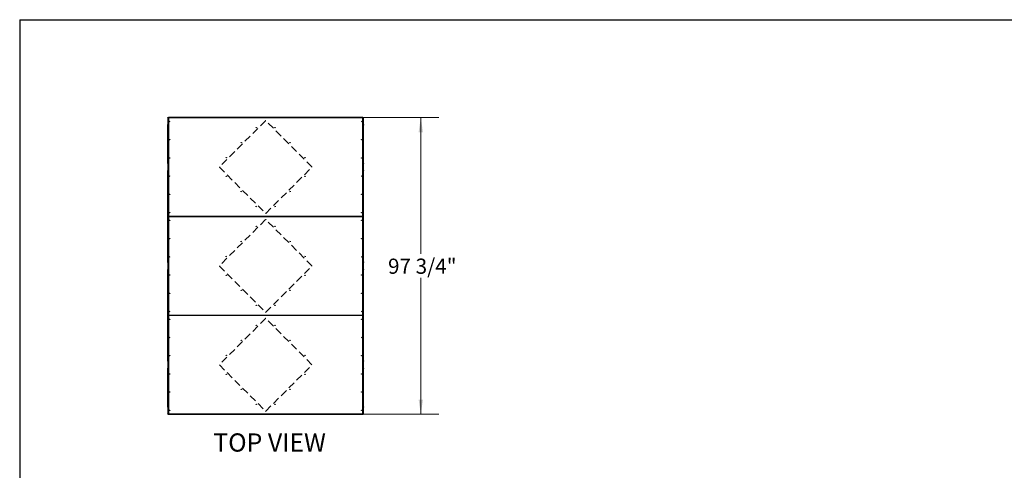
# Model space of a CAD drawing. Units: inches. Extents: x 16 to 510, y 18 to 392.
# Drawn here: x 16 to 341, y 244 to 392 of the extents above; entities that cross this region are included whole.
import ezdxf

# ---------------------------------------------------------------- set-up
doc = ezdxf.new("R2010")
doc.units = ezdxf.units.IN
doc.header["$LTSCALE"] = 48
doc.header["$MEASUREMENT"] = 0
doc.linetypes.add('HIDDEN', pattern=[0.075, 0.05, -0.025])
doc.layers.add('DRAWING_FORMAT_LINES', color=7, linetype='Continuous', lineweight=25)
doc.layers.add('FORMAT', color=7, linetype='Continuous')
doc.layers.add('SERVICE_AREA_LINE', color=7, linetype='HIDDEN')
doc.styles.add('SLDTEXTSTYLE0', font='GOTHIC.TTF', dxfattribs={"width": 0.913})
doc.dimstyles.new('SLDDIMSTYLE1', dxfattribs={"dimtxt": 5, "dimasz": 4.8, "dimexe": 0, "dimexo": 0.0625, "dimgap": 1.25, "dimtad": 0, "dimtih": 1, "dimtoh": 1, "dimdec": 6, "dimrnd": 1e-09, "dimzin": 12, "dimdsep": 46, "dimlunit": 5, "dimtxsty": 'SLDTEXTSTYLE0', "dimsah": 1, "dimcen": 0.09, "dimadec": 0, "dimazin": 3, "dimtfac": 1, "dimtdec": 3, "dimtofl": 0, "dimtmove": 0, "dimatfit": 3, "dimfxl": 1, "dimfrac": 2, "dimtolj": 1, "dimtzin": 12, "dimarcsym": 0})

# ---------------------------------------------------------------- blocks, each defined once
blk = doc.blocks.new('_D_3')
at = {"color": 7, "linetype": 'Continuous', "lineweight": 18}
for p, q in [((67.83, 359.95), (154.58, 359.95)), ((148.58, 359.95), (148.58, 315.08)), ((148.58, 262.26), (148.58, 307.14)), ((67.83, 262.26), (154.58, 262.26))]:
    blk.add_line(p, q, dxfattribs=at)
for points in [[(148.58, 359.95), (147.86, 355.15), (149.3, 355.15)], [(148.58, 262.26), (149.3, 267.06), (147.86, 267.06)]]:
    blk.add_solid(points, dxfattribs=at)
at = {"color": 7, "linetype": 'Continuous', "lineweight": 18, "insert": (137.78, 313.52), "char_height": 5, "attachment_point": 1, "style": 'SLDTEXTSTYLE0'}
blk.add_mtext('97 3/4"', dxfattribs=at)

msp = doc.modelspace()

# ---------------------------------------------------------------- linework, layer by layer
at = {"color": 7, "linetype": 'Continuous', "lineweight": 25}
for p, q in [((65.1806328, 359.9046853), (65.1806328, 359.9516603)), ((65.1806328, 359.9516603), (65.3364717, 359.9516603)), ((65.1806328, 359.9046853), (65.2446328, 359.9046853)), ((65.1806328, 359.8421853), (65.1806328, 359.9046853)), ((65.2446328, 359.8421853), (65.1806328, 359.8421853)), ((65.1806328, 359.8421853), (65.1806328, 357.6391353)), ((65.1806328, 357.6391353), (65.2446328, 357.6391353)), ((65.1806328, 357.5766353), (65.1806328, 357.6391353)), ((65.1806328, 357.5766353), (65.2446328, 357.5766353)), ((65.1806328, 357.5141353), (65.1806328, 357.5766353)), ((65.2446328, 357.5141353), (65.1806328, 357.5141353)), ((65.1806328, 344.9202353), (65.1806328, 357.5141353)), ((65.2446328, 359.9046853), (65.2446328, 359.8598214)), ((65.2501409, 359.8876603), (65.2446328, 359.8876603)), ((65.2446328, 359.8598214), (65.3086328, 359.8598214)), ((65.2446328, 359.7973214), (65.2446328, 359.8598214)), ((65.3086328, 359.7973214), (65.2446328, 359.7973214)), ((65.2446328, 359.7973214), (65.2446328, 327.5431991)), ((65.3086328, 359.8598214), (65.3086328, 359.7973214)), ((65.3086328, 359.7973214), (65.3086328, 327.5431991)), ((65.3364717, 359.8876603), (65.3364717, 359.9516603)), ((65.3364717, 359.9516603), (65.3989717, 359.9516603)), ((65.3989717, 359.8876603), (65.3364717, 359.8876603)), ((129.5206328, 359.8556603), (65.3406328, 359.8556603)), ((65.3406328, 359.8556603), (65.3406328, 327.4848603)), ((65.3989717, 359.9516603), (65.3989717, 359.8876603)), ((129.462294, 359.9516603), (65.3989717, 359.9516603)), ((129.462294, 359.8876603), (65.3989717, 359.8876603)), ((129.462294, 359.8876603), (129.462294, 359.9516603)), ((129.462294, 359.9516603), (129.524794, 359.9516603)), ((129.524794, 359.8876603), (129.462294, 359.8876603)), ((129.5206328, 327.4848603), (129.5206328, 359.8556603)), ((129.524794, 359.9516603), (129.524794, 359.8876603)), ((129.524794, 359.9516603), (129.6806328, 359.9516603)), ((129.5526328, 359.8598214), (129.6166328, 359.8598214)), ((129.5526328, 359.7973214), (129.5526328, 359.8598214)), ((129.6166328, 359.7973214), (129.5526328, 359.7973214)), ((129.5526328, 327.5431991), (129.5526328, 359.7973214)), ((129.6166328, 359.8876603), (129.6111248, 359.8876603)), ((129.6166328, 359.9046853), (129.6806328, 359.9046853)), ((129.6166328, 359.8598214), (129.6166328, 359.9046853)), ((129.6166328, 359.8598214), (129.6166328, 359.7973214)), ((129.6806328, 359.8421853), (129.6166328, 359.8421853)), ((129.6166328, 327.5431991), (129.6166328, 359.7973214)), ((129.6166328, 357.6391353), (129.6806328, 357.6391353)), ((129.6166328, 357.5766353), (129.6806328, 357.5766353)), ((129.6806328, 357.5141353), (129.6166328, 357.5141353)), ((129.6806328, 359.9516603), (129.6806328, 359.9046853)), ((129.6806328, 359.9046853), (129.6806328, 359.8421853)), ((129.6806328, 357.6391353), (129.6806328, 359.8421853)), ((129.6806328, 357.6391353), (129.6806328, 357.5766353)), ((129.6806328, 357.5766353), (129.6806328, 357.5141353)), ((129.6806328, 344.9202353), (129.6806328, 357.5141353)), ((65.1806328, 344.9202353), (65.2446328, 344.9202353)), ((65.1806328, 344.8577353), (65.1806328, 344.9202353)), ((65.2446328, 344.8577353), (65.1806328, 344.8577353)), ((65.1806328, 344.7952353), (65.1806328, 344.8577353)), ((65.2446328, 344.7952353), (65.1806328, 344.7952353)), ((65.1806328, 344.7952353), (65.1806328, 344.7638603)), ((65.1806328, 344.7638603), (65.2446328, 344.7638603)), ((65.1806328, 344.7013603), (65.1806328, 344.7638603)), ((65.2446328, 344.7013603), (65.1806328, 344.7013603)), ((65.1806328, 344.7013603), (65.1806328, 342.4983103)), ((129.6166328, 344.9202353), (129.6806328, 344.9202353)), ((129.6806328, 344.8577353), (129.6166328, 344.8577353)), ((129.6806328, 344.7952353), (129.6166328, 344.7952353)), ((129.6166328, 344.7638603), (129.6806328, 344.7638603)), ((129.6806328, 344.7013603), (129.6166328, 344.7013603)), ((129.6806328, 344.9202353), (129.6806328, 344.8577353)), ((129.6806328, 344.8577353), (129.6806328, 344.7952353)), ((129.6806328, 344.7638603), (129.6806328, 344.7952353)), ((129.6806328, 344.7638603), (129.6806328, 344.7013603)), ((129.6806328, 342.4983103), (129.6806328, 344.7013603)), ((65.1806328, 342.4983103), (65.2446328, 342.4983103)), ((65.1806328, 342.4358103), (65.1806328, 342.4983103)), ((65.1806328, 342.4358103), (65.2446328, 342.4358103)), ((65.1806328, 342.3733103), (65.1806328, 342.4358103)), ((65.2446328, 342.3733103), (65.1806328, 342.3733103)), ((65.1806328, 312.4044103), (65.1806328, 342.3733103)), ((129.6166328, 342.4983103), (129.6806328, 342.4983103)), ((129.6166328, 342.4358103), (129.6806328, 342.4358103)), ((129.6806328, 342.3733103), (129.6166328, 342.3733103)), ((129.6806328, 342.4983103), (129.6806328, 342.4358103)), ((129.6806328, 342.4358103), (129.6806328, 342.3733103)), ((129.6806328, 312.4044103), (129.6806328, 342.3733103)), ((65.2446328, 327.5431991), (65.3086328, 327.5431991)), ((65.2446328, 327.4806991), (65.2446328, 327.5431991)), ((65.2446328, 327.2970214), (65.2446328, 327.4806991)), ((65.3086328, 327.4806991), (65.2446328, 327.4806991)), ((65.2446328, 327.2970214), (65.3086328, 327.2970214)), ((65.2446328, 327.2345214), (65.2446328, 327.2970214)), ((65.3086328, 327.2345214), (65.2446328, 327.2345214)), ((65.2446328, 327.2345214), (65.2446328, 294.9803991)), ((65.3086328, 327.5431991), (65.3086328, 327.4806991)), ((65.3086328, 327.2970214), (65.3086328, 327.2345214)), ((65.3086328, 327.2345214), (65.3086328, 294.9803991)), ((65.3364717, 327.3888603), (65.3364717, 327.4528603)), ((65.3364717, 327.4528603), (65.3989717, 327.4528603)), ((65.3364717, 327.3248603), (65.3364717, 327.3888603)), ((65.3364717, 327.3888603), (65.3989717, 327.3888603)), ((65.3989717, 327.3248603), (65.3364717, 327.3248603)), ((65.3406328, 327.4848603), (129.5206328, 327.4848603)), ((129.5206328, 327.2928603), (65.3406328, 327.2928603)), ((65.3406328, 327.2928603), (65.3406328, 294.9220603)), ((65.3989717, 327.4528603), (65.3989717, 327.3888603)), ((65.3989717, 327.4528603), (129.462294, 327.4528603)), ((65.3989717, 327.3888603), (65.3989717, 327.3248603)), ((129.462294, 327.3888603), (65.3989717, 327.3888603)), ((129.462294, 327.3248603), (65.3989717, 327.3248603)), ((129.462294, 327.3888603), (129.462294, 327.4528603)), ((129.462294, 327.4528603), (129.524794, 327.4528603)), ((129.462294, 327.3248603), (129.462294, 327.3888603)), ((129.462294, 327.3888603), (129.524794, 327.3888603)), ((129.524794, 327.3248603), (129.462294, 327.3248603)), ((129.5206328, 294.9220603), (129.5206328, 327.2928603)), ((129.524794, 327.4528603), (129.524794, 327.3888603)), ((129.524794, 327.3888603), (129.524794, 327.3248603)), ((129.5526328, 327.5431991), (129.6166328, 327.5431991)), ((129.5526328, 327.4806991), (129.5526328, 327.5431991)), ((129.6166328, 327.4806991), (129.5526328, 327.4806991)), ((129.5526328, 327.2970214), (129.6166328, 327.2970214)), ((129.5526328, 327.2345214), (129.5526328, 327.2970214)), ((129.6166328, 327.2345214), (129.5526328, 327.2345214)), ((129.5526328, 294.9803991), (129.5526328, 327.2345214)), ((129.6166328, 327.5431991), (129.6166328, 327.4806991)), ((129.6166328, 327.2970214), (129.6166328, 327.4806991)), ((129.6166328, 327.2970214), (129.6166328, 327.2345214)), ((129.6166328, 294.9803991), (129.6166328, 327.2345214)), ((65.1806328, 312.4044103), (65.2446328, 312.4044103)), ((65.1806328, 312.3419103), (65.1806328, 312.4044103)), ((65.2446328, 312.3419103), (65.1806328, 312.3419103)), ((65.1806328, 312.2794103), (65.1806328, 312.3419103)), ((65.2446328, 312.2794103), (65.1806328, 312.2794103)), ((65.1806328, 312.2794103), (65.1806328, 310.0763603)), ((129.6166328, 312.4044103), (129.6806328, 312.4044103)), ((129.6806328, 312.3419103), (129.6166328, 312.3419103)), ((129.6806328, 312.2794103), (129.6166328, 312.2794103)), ((129.6806328, 312.4044103), (129.6806328, 312.3419103)), ((129.6806328, 312.3419103), (129.6806328, 312.2794103)), ((129.6806328, 310.0763603), (129.6806328, 312.2794103)), ((65.1806328, 310.0763603), (65.2446328, 310.0763603)), ((65.1806328, 310.0138603), (65.1806328, 310.0763603)), ((65.2446328, 310.0138603), (65.1806328, 310.0138603)), ((65.1806328, 310.0138603), (65.1806328, 309.9355103)), ((65.1806328, 309.9355103), (65.2446328, 309.9355103)), ((65.1806328, 309.8730103), (65.1806328, 309.9355103)), ((65.1806328, 309.8105103), (65.1806328, 309.8730103)), ((65.1806328, 309.8730103), (65.2446328, 309.8730103)), ((65.2446328, 309.8105103), (65.1806328, 309.8105103)), ((65.1806328, 279.8416103), (65.1806328, 309.8105103)), ((129.6166328, 310.0763603), (129.6806328, 310.0763603)), ((129.6806328, 310.0138603), (129.6166328, 310.0138603)), ((129.6166328, 309.9355103), (129.6806328, 309.9355103)), ((129.6166328, 309.8730103), (129.6806328, 309.8730103)), ((129.6806328, 309.8105103), (129.6166328, 309.8105103)), ((129.6806328, 310.0763603), (129.6806328, 310.0138603)), ((129.6806328, 309.9355103), (129.6806328, 310.0138603)), ((129.6806328, 309.9355103), (129.6806328, 309.8730103)), ((129.6806328, 309.8730103), (129.6806328, 309.8105103)), ((129.6806328, 279.8416103), (129.6806328, 309.8105103)), ((65.2446328, 294.9803991), (65.3086328, 294.9803991)), ((65.2446328, 294.9178991), (65.2446328, 294.9803991)), ((65.2446328, 294.9178991), (65.2446328, 294.7342214)), ((65.3086328, 294.9178991), (65.2446328, 294.9178991)), ((65.2446328, 294.7342214), (65.3086328, 294.7342214)), ((65.2446328, 294.6717214), (65.2446328, 294.7342214)), ((65.3086328, 294.6717214), (65.2446328, 294.6717214)), ((65.2446328, 294.6717214), (65.2446328, 262.4175991)), ((65.3086328, 294.9803991), (65.3086328, 294.9178991)), ((65.3086328, 294.7342214), (65.3086328, 294.6717214)), ((65.3086328, 294.6717214), (65.3086328, 262.4175991)), ((65.3364717, 294.8260603), (65.3364717, 294.8900603)), ((65.3364717, 294.8900603), (65.3989717, 294.8900603)), ((65.3364717, 294.7620603), (65.3364717, 294.8260603)), ((65.3364717, 294.8260603), (65.3989717, 294.8260603)), ((65.3989717, 294.7620603), (65.3364717, 294.7620603)), ((65.3406328, 294.9220603), (129.5206328, 294.9220603)), ((129.5206328, 294.7300603), (65.3406328, 294.7300603)), ((65.3406328, 294.7300603), (65.3406328, 262.3592603)), ((65.3989717, 294.8900603), (65.3989717, 294.8260603)), ((65.3989717, 294.8900603), (129.462294, 294.8900603)), ((65.3989717, 294.8260603), (65.3989717, 294.7620603)), ((129.462294, 294.8260603), (65.3989717, 294.8260603)), ((129.462294, 294.7620603), (65.3989717, 294.7620603)), ((129.462294, 294.8260603), (129.462294, 294.8900603)), ((129.462294, 294.8900603), (129.524794, 294.8900603)), ((129.462294, 294.7620603), (129.462294, 294.8260603)), ((129.462294, 294.8260603), (129.524794, 294.8260603)), ((129.524794, 294.7620603), (129.462294, 294.7620603)), ((129.5206328, 262.3592603), (129.5206328, 294.7300603)), ((129.524794, 294.8900603), (129.524794, 294.8260603)), ((129.524794, 294.8260603), (129.524794, 294.7620603)), ((129.5526328, 294.9803991), (129.6166328, 294.9803991)), ((129.5526328, 294.9178991), (129.5526328, 294.9803991)), ((129.6166328, 294.9178991), (129.5526328, 294.9178991)), ((129.5526328, 294.7342214), (129.6166328, 294.7342214)), ((129.5526328, 294.6717214), (129.5526328, 294.7342214)), ((129.6166328, 294.6717214), (129.5526328, 294.6717214)), ((129.5526328, 262.4175991), (129.5526328, 294.6717214)), ((129.6166328, 294.9803991), (129.6166328, 294.9178991)), ((129.6166328, 294.7342214), (129.6166328, 294.9178991)), ((129.6166328, 294.7342214), (129.6166328, 294.6717214)), ((129.6166328, 262.4175991), (129.6166328, 294.6717214)), ((65.1806328, 279.8416103), (65.2446328, 279.8416103)), ((65.1806328, 279.7791103), (65.1806328, 279.8416103)), ((65.2446328, 279.7791103), (65.1806328, 279.7791103)), ((65.1806328, 279.7166103), (65.1806328, 279.7791103)), ((65.2446328, 279.7166103), (65.1806328, 279.7166103)), ((65.1806328, 279.7166103), (65.1806328, 279.6852353)), ((65.1806328, 279.6852353), (65.2446328, 279.6852353)), ((65.1806328, 279.6227353), (65.1806328, 279.6852353)), ((65.2446328, 279.6227353), (65.1806328, 279.6227353)), ((65.1806328, 279.6227353), (65.1806328, 277.4196853)), ((129.6166328, 279.8416103), (129.6806328, 279.8416103)), ((129.6806328, 279.7791103), (129.6166328, 279.7791103)), ((129.6806328, 279.7166103), (129.6166328, 279.7166103)), ((129.6166328, 279.6852353), (129.6806328, 279.6852353)), ((129.6806328, 279.6227353), (129.6166328, 279.6227353)), ((129.6806328, 279.8416103), (129.6806328, 279.7791103)), ((129.6806328, 279.7791103), (129.6806328, 279.7166103)), ((129.6806328, 279.6852353), (129.6806328, 279.7166103)), ((129.6806328, 279.6852353), (129.6806328, 279.6227353)), ((129.6806328, 277.4196853), (129.6806328, 279.6227353)), ((65.1806328, 277.4196853), (65.2446328, 277.4196853)), ((65.1806328, 277.3571853), (65.1806328, 277.4196853)), ((65.1806328, 277.3571853), (65.2446328, 277.3571853)), ((65.1806328, 277.2946853), (65.1806328, 277.3571853)), ((65.2446328, 277.2946853), (65.1806328, 277.2946853)), ((65.1806328, 264.7007853), (65.1806328, 277.2946853)), ((129.6166328, 277.4196853), (129.6806328, 277.4196853)), ((129.6166328, 277.3571853), (129.6806328, 277.3571853)), ((129.6806328, 277.2946853), (129.6166328, 277.2946853)), ((129.6806328, 277.4196853), (129.6806328, 277.3571853)), ((129.6806328, 277.3571853), (129.6806328, 277.2946853)), ((129.6806328, 264.7007853), (129.6806328, 277.2946853)), ((65.1806328, 264.7007853), (65.2446328, 264.7007853)), ((65.1806328, 264.6382853), (65.1806328, 264.7007853)), ((65.2446328, 264.6382853), (65.1806328, 264.6382853)), ((65.1806328, 264.5757853), (65.1806328, 264.6382853)), ((65.2446328, 264.5757853), (65.1806328, 264.5757853)), ((65.1806328, 264.5757853), (65.1806328, 262.3727353)), ((129.6166328, 264.7007853), (129.6806328, 264.7007853)), ((129.6806328, 264.6382853), (129.6166328, 264.6382853)), ((129.6806328, 264.5757853), (129.6166328, 264.5757853)), ((129.6806328, 264.7007853), (129.6806328, 264.6382853)), ((129.6806328, 264.6382853), (129.6806328, 264.5757853)), ((129.6806328, 262.3727353), (129.6806328, 264.5757853)), ((65.1806328, 262.3727353), (65.2446328, 262.3727353)), ((65.1806328, 262.3102353), (65.1806328, 262.3727353)), ((65.2446328, 262.3102353), (65.1806328, 262.3102353)), ((65.1806328, 262.2632603), (65.1806328, 262.3102353)), ((65.3364717, 262.2632603), (65.1806328, 262.2632603)), ((65.2446328, 262.4175991), (65.3086328, 262.4175991)), ((65.2446328, 262.3550991), (65.2446328, 262.4175991)), ((65.2446328, 262.3550991), (65.2446328, 262.3102353)), ((65.3086328, 262.3550991), (65.2446328, 262.3550991)), ((65.2446328, 262.3272603), (65.2501409, 262.3272603)), ((65.3086328, 262.4175991), (65.3086328, 262.3550991)), ((65.3364717, 262.2632603), (65.3364717, 262.3272603)), ((65.3364717, 262.3272603), (65.3989717, 262.3272603)), ((65.3989717, 262.2632603), (65.3364717, 262.2632603)), ((65.3406328, 262.3592603), (129.5206328, 262.3592603)), ((65.3989717, 262.3272603), (65.3989717, 262.2632603)), ((65.3989717, 262.3272603), (129.462294, 262.3272603)), ((65.3989717, 262.2632603), (129.462294, 262.2632603)), ((129.462294, 262.2632603), (129.462294, 262.3272603)), ((129.462294, 262.3272603), (129.524794, 262.3272603)), ((129.524794, 262.2632603), (129.462294, 262.2632603)), ((129.524794, 262.3272603), (129.524794, 262.2632603)), ((129.6806328, 262.2632603), (129.524794, 262.2632603)), ((129.5526328, 262.4175991), (129.6166328, 262.4175991)), ((129.5526328, 262.3550991), (129.5526328, 262.4175991)), ((129.6166328, 262.3550991), (129.5526328, 262.3550991)), ((129.6111248, 262.3272603), (129.6166328, 262.3272603)), ((129.6166328, 262.4175991), (129.6166328, 262.3550991)), ((129.6166328, 262.3727353), (129.6806328, 262.3727353)), ((129.6166328, 262.3102353), (129.6166328, 262.3550991)), ((129.6806328, 262.3102353), (129.6166328, 262.3102353)), ((129.6806328, 262.3727353), (129.6806328, 262.3102353)), ((129.6806328, 262.3102353), (129.6806328, 262.2632603))]:
    msp.add_line(p, q, dxfattribs=at)
for centre in [(65.7446328, 358.6702603), (129.1166328, 358.6702603), (94.3244078, 356.6665052), (100.5368579, 356.6665052), (65.7446328, 352.6702603), (89.3746603, 351.7167577), (105.4866054, 351.7167577), (129.1166328, 352.6702603), (65.7446328, 346.6702603), (84.4249128, 346.7670103), (110.4363528, 346.7670103), (129.1166328, 346.6702603), (65.7446328, 340.6702603), (84.4249128, 340.5735103), (110.4363528, 340.5735103), (129.1166328, 340.6702603), (65.7446328, 334.6702603), (89.3746603, 335.6237628), (105.4866054, 335.6237628), (129.1166328, 334.6702603), (65.7446328, 328.6702603), (94.3244078, 330.6740153), (100.5368579, 330.6740153), (129.1166328, 328.6702603), (65.7446328, 326.1074603), (129.1166328, 326.1074603), (94.3244078, 324.1037052), (100.5368579, 324.1037052), (65.7446328, 320.1074603), (89.3746603, 319.1539577), (105.4866054, 319.1539577), (129.1166328, 320.1074603), (65.7446328, 314.1074603), (84.4249128, 314.2042103), (110.4363528, 314.2042103), (129.1166328, 314.1074603), (65.7446328, 308.1074603), (84.4249128, 308.0107103), (110.4363528, 308.0107103), (129.1166328, 308.1074603), (65.7446328, 302.1074603), (89.3746603, 303.0609628), (105.4866054, 303.0609628), (129.1166328, 302.1074603), (65.7446328, 296.1074603), (94.3244078, 298.1112153), (100.5368579, 298.1112153), (129.1166328, 296.1074603), (65.7446328, 293.5446603), (129.1166328, 293.5446603), (94.3244078, 291.5409052), (100.5368579, 291.5409052), (65.7446328, 287.5446603), (89.3746603, 286.5911577), (105.4866054, 286.5911577), (129.1166328, 287.5446603), (65.7446328, 281.5446603), (84.4249128, 281.6414103), (110.4363528, 281.6414103), (129.1166328, 281.5446603), (65.7446328, 275.5446603), (84.4249128, 275.4479103), (110.4363528, 275.4479103), (129.1166328, 275.5446603), (65.7446328, 269.5446603), (89.3746603, 270.4981628), (105.4866054, 270.4981628), (129.1166328, 269.5446603), (65.7446328, 263.5446603), (94.3244078, 265.5484153), (100.5368579, 265.5484153), (129.1166328, 263.5446603)]:
    msp.add_circle(centre, 0.064, dxfattribs=at)
for centre, radius, start, end in [((65.3406328, 359.8556103), 0.096, 92.484282008, 177.485848032), ((65.3406328, 359.8556103), 0.032, 97.006747874, 172.855398982), ((129.5206328, 359.8556103), 0.032, 7.127516342, 82.976456932), ((129.5206328, 359.8556103), 0.096, 2.514151966, 87.515717991), ((65.3406328, 262.3593103), 0.096, 182.514151976, 267.515717994), ((65.3406328, 262.3593103), 0.032, 187.127516374, 262.976456954), ((129.5206328, 262.3593103), 0.032, 277.006747862, 352.855398948), ((129.5206328, 262.3593103), 0.096, 272.484282009, 357.48584802)]:
    msp.add_arc(centre, radius, start, end, dxfattribs=at)
for points in [[(65.3406328, 359.8556603), (65.3364397, 359.856007), (65.3280533, 359.8567005), (65.3174758, 359.8577408), (65.3100759, 359.8587811), (65.3091138, 359.8594746), (65.3086328, 359.8598214)], [(65.3364717, 359.8876603), (65.3368184, 359.8871792), (65.337512, 359.8862172), (65.3385523, 359.8788173), (65.3395926, 359.8682398), (65.3402861, 359.8598534), (65.3406328, 359.8556603)], [(129.5206328, 359.8556603), (129.5209796, 359.8598534), (129.5216731, 359.8682398), (129.5227134, 359.8788173), (129.5237537, 359.8862172), (129.5244472, 359.8871792), (129.524794, 359.8876603)], [(129.5526328, 359.8598214), (129.5521518, 359.8594746), (129.5511898, 359.8587811), (129.5437898, 359.8577408), (129.5332124, 359.8567005), (129.524826, 359.856007), (129.5206328, 359.8556603)], [(65.3086328, 327.4806991), (65.3091138, 327.4810459), (65.3100759, 327.4817394), (65.3174758, 327.4827797), (65.3280533, 327.48382), (65.3364397, 327.4845135), (65.3406328, 327.4848603)], [(65.3406328, 327.2928603), (65.3364397, 327.293207), (65.3280533, 327.2939005), (65.3174758, 327.2949408), (65.3100759, 327.2959811), (65.3091138, 327.2966746), (65.3086328, 327.2970214)], [(65.3406328, 327.4848603), (65.3402861, 327.4806671), (65.3395926, 327.4722807), (65.3385523, 327.4617033), (65.337512, 327.4543033), (65.3368184, 327.4533413), (65.3364717, 327.4528603)], [(65.3364717, 327.3248603), (65.3368184, 327.3243792), (65.337512, 327.3234172), (65.3385523, 327.3160173), (65.3395926, 327.3054398), (65.3402861, 327.2970534), (65.3406328, 327.2928603)], [(129.524794, 327.4528603), (129.5244472, 327.4533413), (129.5237537, 327.4543033), (129.5227134, 327.4617033), (129.5216731, 327.4722807), (129.5209796, 327.4806671), (129.5206328, 327.4848603)], [(129.5206328, 327.4848603), (129.524826, 327.4845135), (129.5332124, 327.48382), (129.5437898, 327.4827797), (129.5511898, 327.4817394), (129.5521518, 327.4810459), (129.5526328, 327.4806991)], [(129.5206328, 327.2928603), (129.5209796, 327.2970534), (129.5216731, 327.3054398), (129.5227134, 327.3160173), (129.5237537, 327.3234172), (129.5244472, 327.3243792), (129.524794, 327.3248603)], [(129.5526328, 327.2970214), (129.5521518, 327.2966746), (129.5511898, 327.2959811), (129.5437898, 327.2949408), (129.5332124, 327.2939005), (129.524826, 327.293207), (129.5206328, 327.2928603)], [(65.3086328, 294.9178991), (65.3091138, 294.9182459), (65.3100759, 294.9189394), (65.3174758, 294.9199797), (65.3280533, 294.92102), (65.3364397, 294.9217135), (65.3406328, 294.9220603)], [(65.3406328, 294.7300603), (65.3364397, 294.730407), (65.3280533, 294.7311005), (65.3174758, 294.7321408), (65.3100759, 294.7331811), (65.3091138, 294.7338746), (65.3086328, 294.7342214)], [(65.3406328, 294.9220603), (65.3402861, 294.9178671), (65.3395926, 294.9094807), (65.3385523, 294.8989033), (65.337512, 294.8915033), (65.3368184, 294.8905413), (65.3364717, 294.8900603)], [(65.3364717, 294.7620603), (65.3368184, 294.7615792), (65.337512, 294.7606172), (65.3385523, 294.7532173), (65.3395926, 294.7426398), (65.3402861, 294.7342534), (65.3406328, 294.7300603)], [(129.524794, 294.8900603), (129.5244472, 294.8905413), (129.5237537, 294.8915033), (129.5227134, 294.8989033), (129.5216731, 294.9094807), (129.5209796, 294.9178671), (129.5206328, 294.9220603)], [(129.5206328, 294.9220603), (129.524826, 294.9217135), (129.5332124, 294.92102), (129.5437898, 294.9199797), (129.5511898, 294.9189394), (129.5521518, 294.9182459), (129.5526328, 294.9178991)], [(129.5206328, 294.7300603), (129.5209796, 294.7342534), (129.5216731, 294.7426398), (129.5227134, 294.7532173), (129.5237537, 294.7606172), (129.5244472, 294.7615792), (129.524794, 294.7620603)], [(129.5526328, 294.7342214), (129.5521518, 294.7338746), (129.5511898, 294.7331811), (129.5437898, 294.7321408), (129.5332124, 294.7311005), (129.524826, 294.730407), (129.5206328, 294.7300603)], [(65.3086328, 262.3550991), (65.3091138, 262.3554459), (65.3100759, 262.3561394), (65.3174758, 262.3571797), (65.3280533, 262.35822), (65.3364397, 262.3589135), (65.3406328, 262.3592603)], [(65.3406328, 262.3592603), (65.3402861, 262.3550671), (65.3395926, 262.3466807), (65.3385523, 262.3361033), (65.337512, 262.3287033), (65.3368184, 262.3277413), (65.3364717, 262.3272603)], [(129.524794, 262.3272603), (129.5244472, 262.3277413), (129.5237537, 262.3287033), (129.5227134, 262.3361033), (129.5216731, 262.3466807), (129.5209796, 262.3550671), (129.5206328, 262.3592603)], [(129.5206328, 262.3592603), (129.524826, 262.3589135), (129.5332124, 262.35822), (129.5437898, 262.3571797), (129.5511898, 262.3561394), (129.5521518, 262.3554459), (129.5526328, 262.3550991)]]:
    msp.add_open_spline(points, degree=3, dxfattribs=at)
at = {"layer": 'DRAWING_FORMAT_LINES', "color": 8, "true_color": 0x808080}
for q in [(508.3171252, 392.192157), (16.3171252, 50.8936269)]:
    msp.add_line((16.3171252, 392.192157), q, dxfattribs=at)
at = {"layer": 'SERVICE_AREA_LINE'}
for p, q in [((97.3952775, 358.9296246), (82.1712685, 343.7056156)), ((97.4306328, 358.8942693), (97.3952775, 358.9296246)), ((97.4659882, 358.9296246), (97.4306328, 358.8942693)), ((112.6899972, 343.7056156), (97.4659882, 358.9296246)), ((82.1712685, 343.7056156), (82.2066238, 343.6702603)), ((82.2066238, 343.6702603), (82.1712685, 343.6349049)), ((82.1712685, 343.6349049), (97.3952775, 328.4108959)), ((97.4659882, 328.4108959), (112.6899972, 343.6349049)), ((112.6546418, 343.6702603), (112.6899972, 343.7056156)), ((112.6899972, 343.6349049), (112.6546418, 343.6702603)), ((97.3952775, 328.4108959), (97.4306328, 328.4462513)), ((97.4306328, 328.4462513), (97.4659882, 328.4108959)), ((97.3952775, 326.3668246), (82.1712685, 311.1428156)), ((97.4306328, 326.3314693), (97.3952775, 326.3668246)), ((97.4659882, 326.3668246), (97.4306328, 326.3314693)), ((112.6899972, 311.1428156), (97.4659882, 326.3668246)), ((82.1712685, 311.1428156), (82.2066238, 311.1074603)), ((82.2066238, 311.1074603), (82.1712685, 311.0721049)), ((82.1712685, 311.0721049), (97.3952775, 295.8480959)), ((97.4659882, 295.8480959), (112.6899972, 311.0721049)), ((112.6546418, 311.1074603), (112.6899972, 311.1428156)), ((112.6899972, 311.0721049), (112.6546418, 311.1074603)), ((97.3952775, 295.8480959), (97.4306328, 295.8834513)), ((97.4306328, 295.8834513), (97.4659882, 295.8480959)), ((97.3952775, 293.8040246), (82.1712685, 278.5800156)), ((97.4306328, 293.7686693), (97.3952775, 293.8040246)), ((97.4659882, 293.8040246), (97.4306328, 293.7686693)), ((112.6899972, 278.5800156), (97.4659882, 293.8040246)), ((82.1712685, 278.5800156), (82.2066238, 278.5446603)), ((82.2066238, 278.5446603), (82.1712685, 278.5093049)), ((82.1712685, 278.5093049), (97.3952775, 263.2852959)), ((97.4659882, 263.2852959), (112.6899972, 278.5093049)), ((112.6546418, 278.5446603), (112.6899972, 278.5800156)), ((112.6899972, 278.5093049), (112.6546418, 278.5446603)), ((97.3952775, 263.2852959), (97.4306328, 263.3206513)), ((97.4306328, 263.3206513), (97.4659882, 263.2852959))]:
    msp.add_line(p, q, dxfattribs=at)

# ---------------------------------------------------------------- texts
at = {"layer": 'FORMAT', "insert": (80.1723562, 255.9563627), "char_height": 6, "attachment_point": 1, "style": 'SLDTEXTSTYLE0'}
msp.add_mtext('TOP VIEW', dxfattribs=at)

# ---------------------------------------------------------------- dimensions: what is measured, and where the dimension line sits
at = {"color": 7, "linetype": 'Continuous', "lineweight": 18}
dim = msp.add_linear_dim(base=(148.5782706, 262.2632603), p1=(65.4306328, 359.9516603), p2=(65.4306328, 262.2632603), angle=90, dimstyle='SLDDIMSTYLE1', dxfattribs=at)
dim.commit()
dim.dimension.update_dxf_attribs({"geometry": '_D_3', "text_midpoint": (148.5782706, 311.1074603), "dimtype": 160})

doc.saveas('drawing.dxf')
